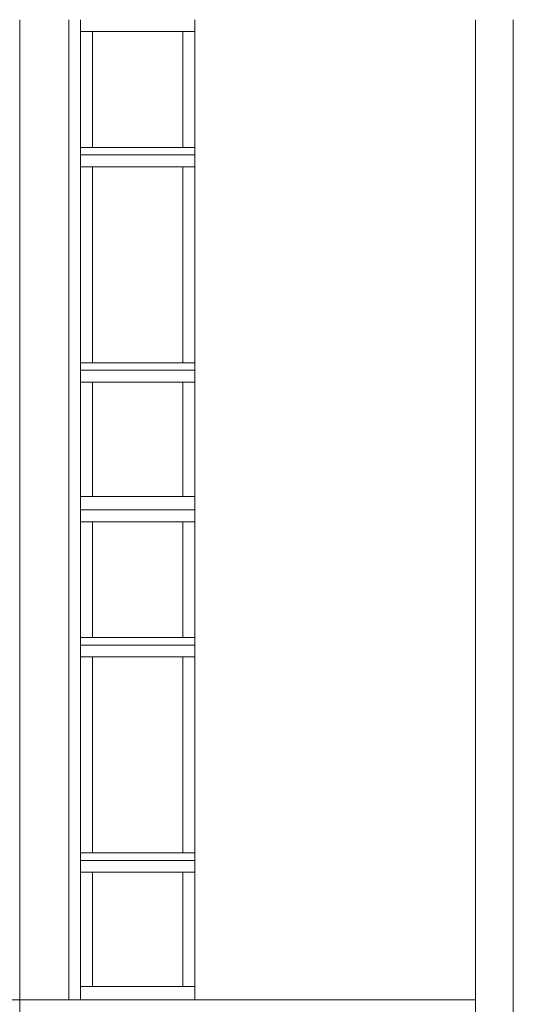
# Model space of a CAD drawing. Extents: x 2506129 to 2506520, y 4550998 to 4551331.
# Drawn here: x 2506265 to 2506268, y 4551094 to 4551101 of the extents above; entities that cross this region are included whole.
import ezdxf

# ---------------------------------------------------------------- set-up
doc = ezdxf.new("R2010")
doc.units = 0
doc.header["$MEASUREMENT"] = 0
doc.layers.get('0').update_dxf_attribs({"linetype": 'CONTINUOUS', "lineweight": 5})
doc.layers.add('Strutturale - Portante', color=7, linetype='CONTINUOUS')

msp = doc.modelspace()

# ---------------------------------------------------------------- linework, layer by layer
at = {"color": 7}
for p, q in [((2506264.9035, 4551100.8935), (2506264.9035, 4551097.5935)), ((2506264.9035, 4551097.5935), (2506264.9035, 4551100.8935)), ((2506265.2335, 4551097.5935), (2506265.2335, 4551100.8935)), ((2506265.2335, 4551100.8935), (2506265.2335, 4551097.5935)), ((2506265.3135, 4551097.5935), (2506265.3135, 4551100.8935)), ((2506265.3135, 4551100.8935), (2506265.3135, 4551100.8135)), ((2506266.0835, 4551100.8935), (2506266.0835, 4551097.5935)), ((2506266.0835, 4551100.8135), (2506266.0835, 4551100.8935)), ((2506267.9735, 4551100.8935), (2506267.9735, 4551097.5935)), ((2506267.9735, 4551097.5935), (2506267.9735, 4551100.8935)), ((2506268.2285, 4551097.5935), (2506268.2285, 4551100.8935)), ((2506268.2285, 4551100.8935), (2506268.2285, 4551097.5935)), ((2506265.3135, 4551100.8135), (2506265.3935, 4551100.8135)), ((2506265.3135, 4551100.8135), (2506265.3135, 4551100.0335)), ((2506265.3935, 4551100.8135), (2506265.3135, 4551100.8135)), ((2506266.0035, 4551100.8135), (2506265.3935, 4551100.8135)), ((2506265.3935, 4551100.8135), (2506265.3935, 4551100.0335)), ((2506265.3935, 4551100.8135), (2506266.0035, 4551100.8135)), ((2506265.3935, 4551100.0335), (2506265.3935, 4551100.8135)), ((2506266.0035, 4551100.0335), (2506266.0035, 4551100.8135)), ((2506266.0035, 4551100.8135), (2506266.0835, 4551100.8135)), ((2506266.0835, 4551100.8135), (2506266.0035, 4551100.8135)), ((2506266.0035, 4551100.8135), (2506266.0035, 4551100.0335)), ((2506266.0835, 4551100.0335), (2506266.0835, 4551100.8135)), ((2506265.3935, 4551100.0335), (2506265.3135, 4551100.0335)), ((2506265.3135, 4551100.0335), (2506265.3135, 4551099.9835)), ((2506265.3135, 4551100.0335), (2506265.3935, 4551100.0335)), ((2506265.3935, 4551100.0335), (2506266.0035, 4551100.0335)), ((2506266.0035, 4551100.0335), (2506265.3935, 4551100.0335)), ((2506266.0835, 4551100.0335), (2506266.0035, 4551100.0335)), ((2506266.0035, 4551100.0335), (2506266.0835, 4551100.0335)), ((2506266.0835, 4551099.9835), (2506266.0835, 4551100.0335)), ((2506265.3135, 4551099.9835), (2506266.0835, 4551099.9835)), ((2506266.0835, 4551099.9835), (2506265.3135, 4551099.9835)), ((2506265.3135, 4551099.9835), (2506265.3135, 4551099.9035)), ((2506266.0835, 4551099.9035), (2506266.0835, 4551099.9835)), ((2506265.3135, 4551099.9035), (2506265.3935, 4551099.9035)), ((2506265.3135, 4551099.9035), (2506265.3135, 4551098.5835)), ((2506265.3935, 4551099.9035), (2506265.3135, 4551099.9035)), ((2506266.0035, 4551099.9035), (2506265.3935, 4551099.9035)), ((2506265.3935, 4551099.9035), (2506265.3935, 4551098.5835)), ((2506265.3935, 4551099.9035), (2506266.0035, 4551099.9035)), ((2506265.3935, 4551098.5835), (2506265.3935, 4551099.9035)), ((2506266.0035, 4551098.5835), (2506266.0035, 4551099.9035)), ((2506266.0035, 4551099.9035), (2506266.0835, 4551099.9035)), ((2506266.0835, 4551099.9035), (2506266.0035, 4551099.9035)), ((2506266.0035, 4551099.9035), (2506266.0035, 4551098.5835)), ((2506266.0835, 4551098.5835), (2506266.0835, 4551099.9035)), ((2506265.3935, 4551098.5835), (2506265.3135, 4551098.5835)), ((2506265.3135, 4551098.5835), (2506265.3135, 4551098.5335)), ((2506265.3135, 4551098.5835), (2506265.3935, 4551098.5835)), ((2506265.3935, 4551098.5835), (2506266.0035, 4551098.5835)), ((2506266.0035, 4551098.5835), (2506265.3935, 4551098.5835)), ((2506266.0835, 4551098.5835), (2506266.0035, 4551098.5835)), ((2506266.0035, 4551098.5835), (2506266.0835, 4551098.5835)), ((2506266.0835, 4551098.5335), (2506266.0835, 4551098.5835)), ((2506265.3135, 4551098.5335), (2506266.0835, 4551098.5335)), ((2506266.0835, 4551098.5335), (2506265.3135, 4551098.5335)), ((2506265.3135, 4551098.5335), (2506265.3135, 4551098.4535)), ((2506266.0835, 4551098.4535), (2506266.0835, 4551098.5335)), ((2506265.3135, 4551098.4535), (2506265.3935, 4551098.4535)), ((2506265.3135, 4551098.4535), (2506265.3135, 4551097.6835)), ((2506265.3935, 4551098.4535), (2506265.3135, 4551098.4535)), ((2506266.0035, 4551098.4535), (2506265.3935, 4551098.4535)), ((2506265.3935, 4551098.4535), (2506265.3935, 4551097.6835)), ((2506265.3935, 4551098.4535), (2506266.0035, 4551098.4535)), ((2506265.3935, 4551097.6835), (2506265.3935, 4551098.4535)), ((2506266.0035, 4551097.6835), (2506266.0035, 4551098.4535)), ((2506266.0035, 4551098.4535), (2506266.0835, 4551098.4535)), ((2506266.0835, 4551098.4535), (2506266.0035, 4551098.4535)), ((2506266.0035, 4551098.4535), (2506266.0035, 4551097.6835)), ((2506266.0835, 4551097.6835), (2506266.0835, 4551098.4535)), ((2506265.3935, 4551097.6835), (2506265.3135, 4551097.6835)), ((2506265.3135, 4551097.6835), (2506265.3135, 4551097.5935)), ((2506265.3135, 4551097.6835), (2506265.3935, 4551097.6835)), ((2506265.3935, 4551097.6835), (2506266.0035, 4551097.6835)), ((2506266.0035, 4551097.6835), (2506265.3935, 4551097.6835)), ((2506266.0835, 4551097.6835), (2506266.0035, 4551097.6835)), ((2506266.0035, 4551097.6835), (2506266.0835, 4551097.6835)), ((2506266.0835, 4551097.5935), (2506266.0835, 4551097.6835)), ((2506264.9035, 4551097.5935), (2506264.9035, 4551094.2935)), ((2506264.9035, 4551094.2935), (2506264.9035, 4551097.5935)), ((2506265.2335, 4551094.2935), (2506265.2335, 4551097.5935)), ((2506265.2335, 4551097.5935), (2506265.2335, 4551094.2935)), ((2506265.3135, 4551094.2935), (2506265.3135, 4551097.5935)), ((2506266.0835, 4551097.5935), (2506265.3135, 4551097.5935)), ((2506265.3135, 4551097.5935), (2506265.3135, 4551097.5135)), ((2506265.3135, 4551097.5935), (2506266.0835, 4551097.5935)), ((2506266.0835, 4551097.5935), (2506266.0835, 4551094.2935)), ((2506266.0835, 4551097.5135), (2506266.0835, 4551097.5935)), ((2506267.9735, 4551097.5935), (2506267.9735, 4551094.0386)), ((2506267.9735, 4551094.2935), (2506267.9735, 4551097.5935)), ((2506268.2285, 4551094.0386), (2506268.2285, 4551097.5935)), ((2506268.2285, 4551097.5935), (2506268.2285, 4551094.2935)), ((2506265.3135, 4551097.5135), (2506265.3935, 4551097.5135)), ((2506265.3135, 4551097.5135), (2506265.3135, 4551096.7335)), ((2506265.3935, 4551097.5135), (2506265.3135, 4551097.5135)), ((2506266.0035, 4551097.5135), (2506265.3935, 4551097.5135)), ((2506265.3935, 4551097.5135), (2506265.3935, 4551096.7335)), ((2506265.3935, 4551097.5135), (2506266.0035, 4551097.5135)), ((2506265.3935, 4551096.7335), (2506265.3935, 4551097.5135)), ((2506266.0035, 4551096.7335), (2506266.0035, 4551097.5135)), ((2506266.0035, 4551097.5135), (2506266.0835, 4551097.5135)), ((2506266.0835, 4551097.5135), (2506266.0035, 4551097.5135)), ((2506266.0035, 4551097.5135), (2506266.0035, 4551096.7335)), ((2506266.0835, 4551096.7335), (2506266.0835, 4551097.5135)), ((2506265.3935, 4551096.7335), (2506265.3135, 4551096.7335)), ((2506265.3135, 4551096.7335), (2506265.3135, 4551096.6835)), ((2506265.3135, 4551096.7335), (2506265.3935, 4551096.7335)), ((2506265.3935, 4551096.7335), (2506266.0035, 4551096.7335)), ((2506266.0035, 4551096.7335), (2506265.3935, 4551096.7335)), ((2506266.0835, 4551096.7335), (2506266.0035, 4551096.7335)), ((2506266.0035, 4551096.7335), (2506266.0835, 4551096.7335)), ((2506266.0835, 4551096.6835), (2506266.0835, 4551096.7335)), ((2506265.3135, 4551096.6835), (2506266.0835, 4551096.6835)), ((2506266.0835, 4551096.6835), (2506265.3135, 4551096.6835)), ((2506265.3135, 4551096.6835), (2506265.3135, 4551096.6035)), ((2506266.0835, 4551096.6035), (2506266.0835, 4551096.6835)), ((2506265.3135, 4551096.6035), (2506265.3935, 4551096.6035)), ((2506265.3135, 4551096.6035), (2506265.3135, 4551095.2835)), ((2506265.3935, 4551096.6035), (2506265.3135, 4551096.6035)), ((2506266.0035, 4551096.6035), (2506265.3935, 4551096.6035)), ((2506265.3935, 4551096.6035), (2506265.3935, 4551095.2835)), ((2506265.3935, 4551096.6035), (2506266.0035, 4551096.6035)), ((2506265.3935, 4551095.2835), (2506265.3935, 4551096.6035)), ((2506266.0035, 4551095.2835), (2506266.0035, 4551096.6035)), ((2506266.0035, 4551096.6035), (2506266.0835, 4551096.6035)), ((2506266.0835, 4551096.6035), (2506266.0035, 4551096.6035)), ((2506266.0035, 4551096.6035), (2506266.0035, 4551095.2835)), ((2506266.0835, 4551095.2835), (2506266.0835, 4551096.6035)), ((2506265.3935, 4551095.2835), (2506265.3135, 4551095.2835)), ((2506265.3135, 4551095.2835), (2506265.3135, 4551095.2335)), ((2506265.3135, 4551095.2835), (2506265.3935, 4551095.2835)), ((2506265.3135, 4551095.2335), (2506266.0835, 4551095.2335)), ((2506266.0835, 4551095.2335), (2506265.3135, 4551095.2335)), ((2506265.3135, 4551095.2335), (2506265.3135, 4551095.1535)), ((2506265.3935, 4551095.2835), (2506266.0035, 4551095.2835)), ((2506266.0035, 4551095.2835), (2506265.3935, 4551095.2835)), ((2506266.0835, 4551095.2835), (2506266.0035, 4551095.2835)), ((2506266.0035, 4551095.2835), (2506266.0835, 4551095.2835)), ((2506266.0835, 4551095.2335), (2506266.0835, 4551095.2835)), ((2506266.0835, 4551095.1535), (2506266.0835, 4551095.2335)), ((2506265.3135, 4551095.1535), (2506265.3935, 4551095.1535)), ((2506265.3135, 4551095.1535), (2506265.3135, 4551094.3835)), ((2506265.3935, 4551095.1535), (2506265.3135, 4551095.1535)), ((2506266.0035, 4551095.1535), (2506265.3935, 4551095.1535)), ((2506265.3935, 4551095.1535), (2506265.3935, 4551094.3835)), ((2506265.3935, 4551095.1535), (2506266.0035, 4551095.1535)), ((2506265.3935, 4551094.3835), (2506265.3935, 4551095.1535)), ((2506266.0035, 4551094.3835), (2506266.0035, 4551095.1535)), ((2506266.0035, 4551095.1535), (2506266.0835, 4551095.1535)), ((2506266.0835, 4551095.1535), (2506266.0035, 4551095.1535)), ((2506266.0035, 4551095.1535), (2506266.0035, 4551094.3835)), ((2506266.0835, 4551094.3835), (2506266.0835, 4551095.1535)), ((2506265.3935, 4551094.3835), (2506265.3135, 4551094.3835)), ((2506265.3135, 4551094.3835), (2506265.3135, 4551094.2935)), ((2506265.3135, 4551094.3835), (2506265.3935, 4551094.3835)), ((2506265.3935, 4551094.3835), (2506266.0035, 4551094.3835)), ((2506266.0035, 4551094.3835), (2506265.3935, 4551094.3835)), ((2506266.0835, 4551094.3835), (2506266.0035, 4551094.3835)), ((2506266.0035, 4551094.3835), (2506266.0835, 4551094.3835)), ((2506266.0835, 4551094.2935), (2506266.0835, 4551094.3835)), ((2506264.9035, 4551094.2935), (2506264.8085, 4551094.2935)), ((2506264.8085, 4551094.2935), (2506264.9035, 4551094.2935)), ((2506264.9035, 4551094.2935), (2506264.9035, 4551094.2353)), ((2506267.9735, 4551094.2935), (2506264.9035, 4551094.2935)), ((2506264.9035, 4551092.6235), (2506264.9035, 4551094.2935)), ((2506264.9035, 4551094.2935), (2506265.2335, 4551094.2935)), ((2506265.2335, 4551094.2935), (2506265.3135, 4551094.2935)), ((2506265.3135, 4551094.2935), (2506266.0835, 4551094.2935)), ((2506266.0835, 4551094.2935), (2506266.1635, 4551094.2935)), ((2506266.1635, 4551094.2935), (2506267.9735, 4551094.2935)), ((2506267.9735, 4551094.2353), (2506267.9735, 4551094.2935)), ((2506268.2285, 4551094.2935), (2506268.2285, 4551092.3435))]:
    msp.add_line(p, q, dxfattribs=at)
at = {"layer": 'Strutturale - Portante', "color": 7, "linetype": 'Continuous', "lineweight": 20}
for p, q in [((2506264.9035, 4551100.8935), (2506264.9035, 4551097.5935)), ((2506265.2335, 4551100.8935), (2506265.2335, 4551097.5935)), ((2506265.3135, 4551100.8935), (2506265.3135, 4551097.5935)), ((2506266.0835, 4551100.8935), (2506266.0835, 4551097.5935)), ((2506267.9735, 4551097.5935), (2506267.9735, 4551100.8935)), ((2506268.2285, 4551100.8935), (2506268.2285, 4551097.5935)), ((2506264.9035, 4551097.5935), (2506264.9035, 4551094.2935)), ((2506265.2335, 4551097.5935), (2506265.2335, 4551094.2935)), ((2506265.3135, 4551097.5935), (2506265.3135, 4551094.2935)), ((2506266.0835, 4551097.5935), (2506266.0835, 4551094.2935)), ((2506267.9735, 4551097.5935), (2506267.9735, 4551094.0386)), ((2506268.2285, 4551097.5935), (2506268.2285, 4551094.2935)), ((2506264.9035, 4551094.2935), (2506264.9035, 4551092.6235)), ((2506265.3135, 4551094.2935), (2506265.2335, 4551094.2935)), ((2506266.1635, 4551094.2935), (2506266.0835, 4551094.2935)), ((2506268.2285, 4551092.3435), (2506268.2285, 4551094.2935))]:
    msp.add_line(p, q, dxfattribs=at)
at = {"layer": 'Strutturale - Portante', "color": 7, "linetype": 'Continuous', "lineweight": 18}
for p, q in [((2506265.3935, 4551100.0335), (2506265.3935, 4551100.8135)), ((2506265.3935, 4551100.8135), (2506266.0035, 4551100.8135)), ((2506266.0035, 4551100.8135), (2506266.0035, 4551100.0335)), ((2506266.0035, 4551100.0335), (2506265.3935, 4551100.0335)), ((2506265.3135, 4551099.9835), (2506266.0835, 4551099.9835)), ((2506265.3935, 4551098.5835), (2506265.3935, 4551099.9035)), ((2506265.3935, 4551099.9035), (2506266.0035, 4551099.9035)), ((2506266.0035, 4551099.9035), (2506266.0035, 4551098.5835)), ((2506266.0035, 4551098.5835), (2506265.3935, 4551098.5835)), ((2506265.3135, 4551098.5335), (2506266.0835, 4551098.5335)), ((2506265.3935, 4551097.6835), (2506265.3935, 4551098.4535)), ((2506265.3935, 4551098.4535), (2506266.0035, 4551098.4535)), ((2506266.0035, 4551098.4535), (2506266.0035, 4551097.6835)), ((2506266.0035, 4551097.6835), (2506265.3935, 4551097.6835)), ((2506266.0835, 4551097.5935), (2506265.3135, 4551097.5935)), ((2506265.3935, 4551096.7335), (2506265.3935, 4551097.5135)), ((2506265.3935, 4551097.5135), (2506266.0035, 4551097.5135)), ((2506266.0035, 4551097.5135), (2506266.0035, 4551096.7335)), ((2506266.0035, 4551096.7335), (2506265.3935, 4551096.7335)), ((2506265.3135, 4551096.6835), (2506266.0835, 4551096.6835)), ((2506265.3935, 4551095.2835), (2506265.3935, 4551096.6035)), ((2506265.3935, 4551096.6035), (2506266.0035, 4551096.6035)), ((2506266.0035, 4551096.6035), (2506266.0035, 4551095.2835)), ((2506265.3135, 4551095.2335), (2506266.0835, 4551095.2335)), ((2506266.0035, 4551095.2835), (2506265.3935, 4551095.2835)), ((2506265.3935, 4551094.3835), (2506265.3935, 4551095.1535)), ((2506265.3935, 4551095.1535), (2506266.0035, 4551095.1535)), ((2506266.0035, 4551095.1535), (2506266.0035, 4551094.3835)), ((2506266.0035, 4551094.3835), (2506265.3935, 4551094.3835)), ((2506265.3135, 4551094.2935), (2506266.0835, 4551094.2935))]:
    msp.add_line(p, q, dxfattribs=at)

doc.saveas('drawing.dxf')
